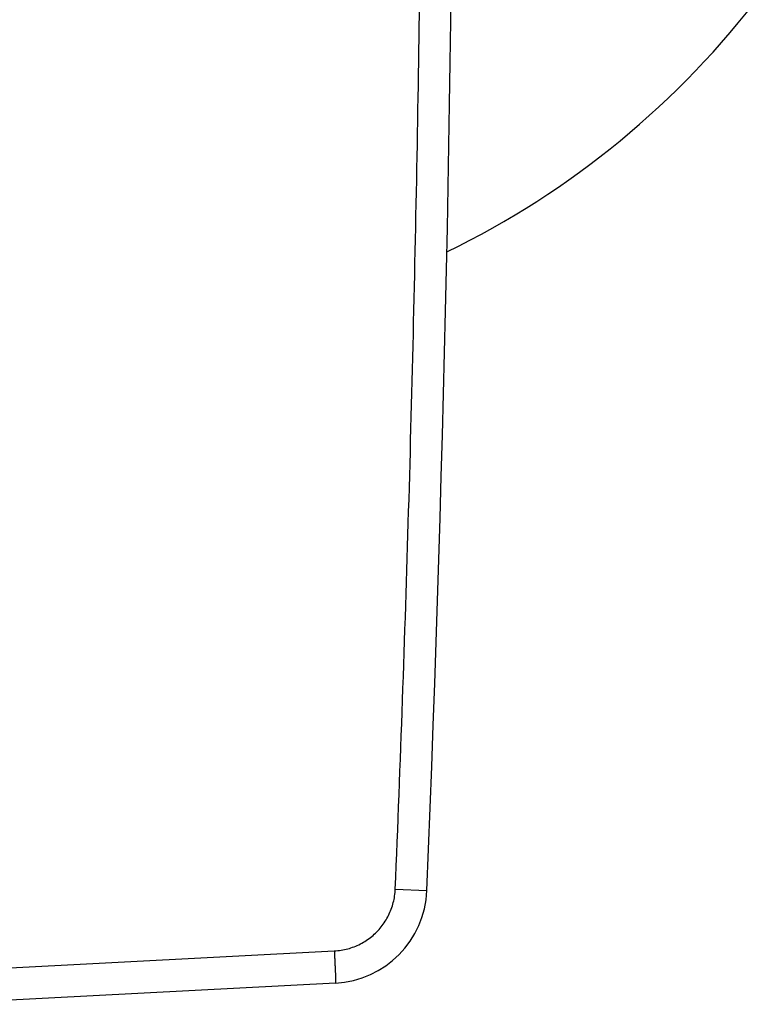
# Model space of a CAD drawing. Units: millimetres. Extents: x -96 to 98, y -24 to 46.
# Drawn here: x 84 to 95, y -22 to -7 of the extents above; entities that cross this region are included whole.
import ezdxf

# ---------------------------------------------------------------- set-up
doc = ezdxf.new("R2010")
doc.units = ezdxf.units.MM
doc.header["$LTSCALE"] = 36.425481
doc.layers.get('0').update_dxf_attribs({"linetype": 'CONTINUOUS'})

msp = doc.modelspace()

# ---------------------------------------------------------------- linework, layer by layer
at = {"color": 9, "linetype": 'CONTINUOUS'}
for p, q in [((89.732, -20.527), (90.223, -20.548)), ((81.144, -21.885), (88.785, -21.485))]:
    msp.add_line(p, q, dxfattribs=at)
at = {"color": 0, "linetype": 'CONTINUOUS'}
msp.add_line((88.803, -21.984), (82.522, -22.313), dxfattribs=at)
for centre, radius, start, end in [((-409.354, 0.014), 500, 357.64305, 2.35695), ((84.646, 1.514), 13.5, 295.8523, 323.0222), ((88.724, -20.486), 1.5, 273, 357.6431)]:
    msp.add_arc(centre, radius, start, end, dxfattribs=at)
at = {"color": 9, "linetype": 'CONTINUOUS'}
for points, knots in [([(89.732, -20.527), (89.813, -18.572), (89.951, -14.661), (90.089, -8.791), (90.158, -2.921), (90.158, 2.95), (90.089, 8.82), (89.951, 14.69), (89.813, 18.601), (89.732, 20.556)], [0, 0, 0, 0, 0.142857, 0.285714, 0.428571, 0.571429, 0.714286, 0.857143, 1, 1, 1, 1]), ([(88.785, -21.485), (88.82, -21.483), (88.89, -21.476), (88.994, -21.454), (89.094, -21.421), (89.191, -21.378), (89.282, -21.324), (89.367, -21.262), (89.445, -21.191), (89.516, -21.112), (89.577, -21.026), (89.629, -20.934), (89.671, -20.837), (89.703, -20.736), (89.724, -20.633), (89.731, -20.563), (89.732, -20.527)], [0, 0, 0, 0, 0.071406, 0.14284, 0.214277, 0.285713, 0.357148, 0.428584, 0.500019, 0.571453, 0.642887, 0.714319, 0.78575, 0.857182, 0.92861, 1, 1, 1, 1]), ([(88.785, -21.485), (88.787, -21.509), (88.789, -21.555), (88.792, -21.625), (88.795, -21.691), (88.798, -21.753), (88.8, -21.81), (88.802, -21.859), (88.803, -21.902), (88.804, -21.935), (88.805, -21.962), (88.803, -21.974), (88.805, -21.984), (88.803, -21.984)], [0, 0, 0, 0, 0.142276, 0.281642, 0.415264, 0.540427, 0.654586, 0.755423, 0.84089, 0.909252, 0.95913, 0.989532, 1, 1, 1, 1]), ([(88.785, -21.485), (88.787, -21.509), (88.789, -21.555), (88.792, -21.625), (88.795, -21.691), (88.798, -21.753), (88.8, -21.81), (88.802, -21.859), (88.803, -21.902), (88.804, -21.935), (88.805, -21.962), (88.803, -21.974), (88.805, -21.984), (88.803, -21.984)], [0, 0, 0, 0, 0.142276, 0.281642, 0.415264, 0.540427, 0.654586, 0.755423, 0.84089, 0.909252, 0.95913, 0.989532, 1, 1, 1, 1])]:
    msp.add_open_spline(points, degree=3, knots=knots, dxfattribs=at)

doc.saveas('drawing.dxf')
